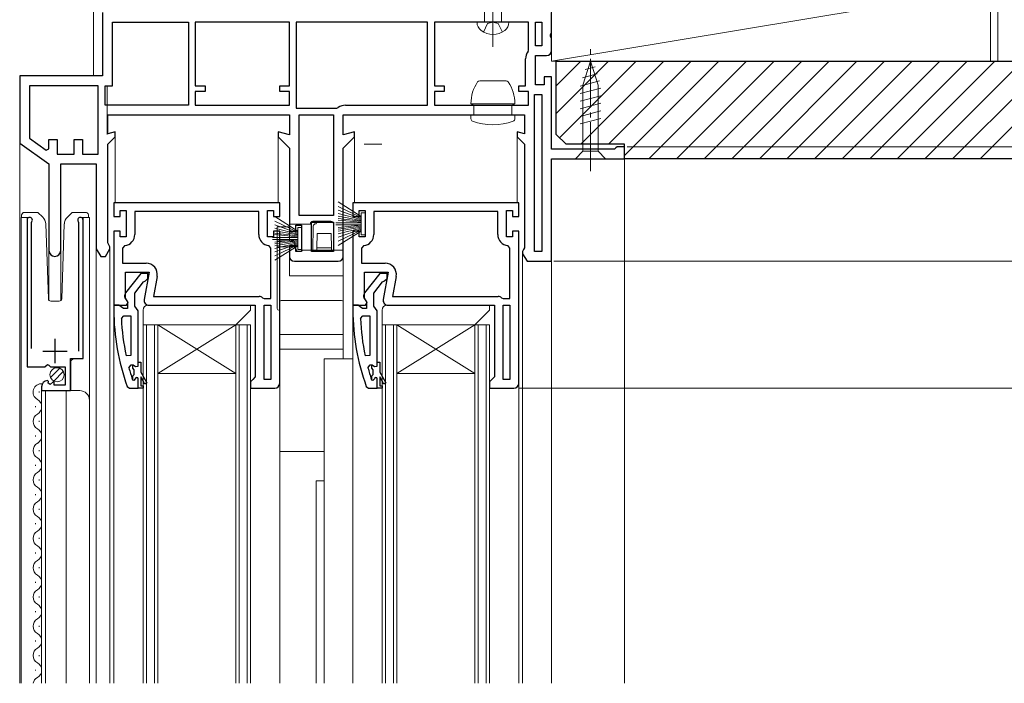
# Model space of a CAD drawing. Extents: x 0 to 996, y 0 to 1604.
# Drawn here: x 258 to 460, y 952 to 1088 of the extents above; entities that cross this region are included whole.
import ezdxf

# ---------------------------------------------------------------- set-up
doc = ezdxf.new("R2010")
doc.units = 0
doc.linetypes.add('YCENTER_1', pattern=[13, 10, -1, 1, -1])
doc.linetypes.add('YHIDDEN_1', pattern=[4, 3, -1])
for name, color, linetype, lineweight in [('YKK_11', 7, 'CONTINUOUS', 30), ('YKK_12', 2, 'CONTINUOUS', 13), ('YKK_13', 4, 'CONTINUOUS', 13), ('YKK_D', 6, 'CONTINUOUS', 13), ('YSS_K', 3, 'CONTINUOUS', 13)]:
    doc.layers.add(name, color=color, linetype=linetype, lineweight=lineweight)

msp = doc.modelspace()

# ---------------------------------------------------------------- linework, layer by layer
at = {"layer": 'YKK_11', "color": 0, "linetype": 'ByBlock', "lineweight": -2, "ltscale": 0.5}
for p, q in [((275.17, 1089.5), (275.17, 1076.5)), ((367.17, 1085.42), (367.17, 1089.5)), ((277.17, 1074.5), (277.17, 1087.5)), ((277.17, 1087.5), (292.77, 1087.5)), ((292.77, 1087.5), (292.77, 1070.5)), ((313.47, 1087.5), (294.17, 1087.5)), ((294.17, 1087.5), (294.17, 1074.5)), ((313.47, 1087.5), (294.17, 1087.5)), ((313.47, 1074.5), (313.47, 1087.5)), ((341.77, 1087.5), (314.87, 1087.5)), ((314.87, 1087.5), (314.87, 1069.9)), ((341.77, 1087.5), (314.87, 1087.5)), ((341.77, 1070.5), (341.77, 1087.5)), ((362.47, 1087.5), (343.17, 1087.5)), ((343.17, 1087.5), (343.17, 1074.5)), ((362.47, 1087.5), (343.17, 1087.5)), ((362.47, 1081.8), (362.47, 1087.5)), ((363.87, 1082.7), (363.87, 1087.5)), ((363.87, 1087.5), (365.17, 1087.5)), ((363.87, 1082.7), (363.87, 1087.5)), ((365.17, 1087.5), (365.17, 1082.7)), ((366.98, 1085.03), (367.17, 1085.42)), ((366.98, 1084.56), (366.98, 1085.03)), ((367.17, 1084.17), (366.98, 1084.56)), ((367.17, 1081.7), (367.17, 1084.17)), ((365.17, 1082.7), (363.87, 1082.7)), ((361.87, 1074.5), (361.87, 1080)), ((362.37, 1081.5), (362.47, 1081.8)), ((363.87, 1074.7), (363.87, 1080.7)), ((363.87, 1080.7), (366.17, 1080.7)), ((275.17, 1076.5), (258.17, 1076.5)), ((258.17, 1076.5), (258.17, 1062.7)), ((367.17, 1076.3), (365.67, 1076.3)), ((365.67, 1076.3), (365.67, 1074.7)), ((367.17, 1061.5), (367.17, 1076.3)), ((274.27, 1074.5), (260.17, 1074.5)), ((260.17, 1074.5), (260.17, 1063.74)), ((274.27, 1074.5), (260.17, 1074.5)), ((274.27, 1060.5), (274.27, 1074.5)), ((275.67, 1070.5), (275.67, 1074.5)), ((275.67, 1074.5), (277.17, 1074.5)), ((294.17, 1074.5), (296.17, 1074.5)), ((296.17, 1074.5), (296.17, 1073.3)), ((311.47, 1073.3), (311.47, 1074.5)), ((311.47, 1074.5), (313.47, 1074.5)), ((343.17, 1074.5), (345.17, 1074.5)), ((345.17, 1074.5), (345.17, 1073.3)), ((360.47, 1073.3), (360.47, 1074.5)), ((360.47, 1074.5), (361.87, 1074.5)), ((365.67, 1074.7), (363.87, 1074.7)), ((296.17, 1073.3), (294.17, 1073.3)), ((294.17, 1073.3), (294.17, 1070.5)), ((313.47, 1073.3), (311.47, 1073.3)), ((313.47, 1070.5), (313.47, 1073.3)), ((345.17, 1073.3), (343.17, 1073.3)), ((343.17, 1073.3), (343.17, 1070.5)), ((362.47, 1073.3), (360.47, 1073.3)), ((362.47, 1070.5), (362.47, 1073.3)), ((363.67, 1040.5), (363.67, 1072.7)), ((363.67, 1072.7), (365.17, 1072.7)), ((363.67, 1040.5), (363.67, 1072.7)), ((365.17, 1072.7), (365.17, 1040.5)), ((292.77, 1070.5), (275.67, 1070.5)), ((292.77, 1070.5), (275.67, 1070.5)), ((294.17, 1070.5), (313.47, 1070.5)), ((314.87, 1069.9), (323.17, 1069.9)), ((323.17, 1069.9), (323.47, 1070)), ((324.97, 1070.5), (341.77, 1070.5)), ((343.17, 1070.5), (362.47, 1070.5)), ((276.27, 1064.65), (276.27, 1068.5)), ((276.27, 1068.5), (313.47, 1068.5)), ((313.47, 1068.5), (313.47, 1064.44)), ((315.47, 1047.9), (315.47, 1068.5)), ((315.47, 1068.5), (322.47, 1068.5)), ((315.47, 1047.9), (315.47, 1068.5)), ((322.47, 1068.5), (322.47, 1047.9)), ((324.47, 1064.44), (324.47, 1068.5)), ((324.47, 1068.5), (361.67, 1068.5)), ((361.67, 1068.5), (361.67, 1064.65)), ((260.17, 1063.74), (263.63, 1061.31)), ((277.77, 1065.06), (276.27, 1064.65)), ((276.27, 1062.5), (277.77, 1064)), ((277.77, 1064), (277.77, 1065.06)), ((313.47, 1064.44), (311.17, 1065.06)), ((311.17, 1065.06), (311.17, 1064)), ((311.17, 1064), (313.47, 1061.7)), ((326.77, 1065.06), (324.47, 1064.44)), ((324.47, 1061.7), (326.77, 1064)), ((326.77, 1064), (326.77, 1065.06)), ((361.67, 1064.65), (360.17, 1065.06)), ((360.17, 1065.06), (360.17, 1064)), ((360.17, 1064), (361.67, 1062.5)), ((258.17, 1062.7), (264.17, 1058.5)), ((264.17, 1061.59), (264.17, 1063.5)), ((264.17, 1063.5), (265.87, 1063.5)), ((265.87, 1063.5), (265.87, 1060.5)), ((269.37, 1060.5), (269.37, 1063.5)), ((269.37, 1063.5), (271.07, 1063.5)), ((271.07, 1063.5), (271.07, 1060.5)), ((276.27, 1042.3), (276.27, 1062.5)), ((313.47, 1061.7), (313.47, 1044.7)), ((324.47, 1039.5), (324.47, 1061.7)), ((361.67, 1062.5), (361.67, 1041.3)), ((380.37, 1061.75), (380.08, 1061.5)), ((380.67, 1062), (380.37, 1061.75)), ((382.17, 1062), (380.67, 1062)), ((382.17, 1059.5), (382.17, 1062)), ((263.63, 1061.31), (264.17, 1061.59)), ((265.87, 1060.5), (269.37, 1060.5)), ((271.07, 1060.5), (274.27, 1060.5)), ((380.08, 1061.5), (367.17, 1061.5)), ((264.17, 1058.5), (264.17, 1040.7)), ((266.57, 1040.7), (266.57, 1058.5)), ((266.57, 1058.5), (273.87, 1058.5)), ((273.87, 1058.5), (273.87, 1041.05)), ((367.17, 1038.5), (367.17, 1059.5)), ((367.17, 1059.5), (382.17, 1059.5)), ((311.47, 1050.5), (277.47, 1050.5)), ((277.47, 1050.5), (277.47, 1047.7)), ((311.47, 1047.7), (311.47, 1050.5)), ((360.47, 1050.5), (326.47, 1050.5)), ((326.47, 1050.5), (326.47, 1047.7)), ((360.47, 1047.7), (360.47, 1050.5)), ((277.47, 1047.7), (278.77, 1047.7)), ((278.77, 1047.7), (278.77, 1048.9)), ((278.77, 1048.9), (279.97, 1048.9)), ((279.97, 1048.9), (279.97, 1043.5)), ((307.17, 1048.7), (281.77, 1048.7)), ((281.77, 1048.7), (281.77, 1044)), ((307.17, 1048.7), (281.77, 1048.7)), ((307.17, 1044), (307.17, 1048.7)), ((308.97, 1043.5), (308.97, 1048.9)), ((308.97, 1048.9), (310.17, 1048.9)), ((310.17, 1048.9), (310.17, 1047.7)), ((310.17, 1047.7), (311.47, 1047.7)), ((322.47, 1047.9), (315.47, 1047.9)), ((326.47, 1047.7), (327.77, 1047.7)), ((327.77, 1047.7), (327.77, 1048.9)), ((327.77, 1048.9), (328.97, 1048.9)), ((328.97, 1048.9), (328.97, 1043.5)), ((356.17, 1048.7), (330.77, 1048.7)), ((330.77, 1048.7), (330.77, 1044)), ((356.17, 1048.7), (330.77, 1048.7)), ((356.17, 1044), (356.17, 1048.7)), ((357.97, 1043.5), (357.97, 1048.9)), ((357.97, 1048.9), (359.17, 1048.9)), ((359.17, 1048.9), (359.17, 1047.7)), ((359.17, 1047.7), (360.47, 1047.7)), ((259.67, 1046.95), (259.67, 1016.9)), ((260.62, 1046.46), (260.67, 1046.63)), ((260.62, 1020.6), (260.62, 1046.46)), ((270.17, 1046.63), (270.22, 1046.46)), ((270.22, 1046.46), (270.22, 1020.1)), ((271.17, 1018.6), (271.17, 1046.95)), ((314.77, 1044.7), (314.77, 1045.9)), ((314.77, 1045.9), (315.97, 1045.9)), ((315.97, 1045.9), (315.97, 1040.5)), ((317.97, 1040.5), (317.97, 1046.5)), ((317.97, 1046.5), (322.47, 1046.5)), ((317.97, 1040.5), (317.97, 1046.5)), ((322.47, 1046.5), (322.47, 1040.5)), ((278.77, 1044.7), (277.47, 1044.7)), ((277.47, 1044.7), (277.47, 1029.5)), ((278.77, 1043.5), (278.77, 1044.7)), ((279.97, 1043.5), (278.77, 1043.5)), ((310.17, 1043.5), (308.97, 1043.5)), ((311.47, 1044.7), (310.17, 1044.7)), ((310.17, 1044.7), (310.17, 1043.5)), ((311.47, 1013.5), (311.47, 1044.7)), ((313.47, 1044.7), (314.77, 1044.7)), ((327.77, 1044.7), (326.47, 1044.7)), ((326.47, 1044.7), (326.47, 1029.5)), ((327.77, 1043.5), (327.77, 1044.7)), ((328.97, 1043.5), (327.77, 1043.5)), ((359.17, 1043.5), (357.97, 1043.5)), ((360.47, 1044.7), (359.17, 1044.7)), ((359.17, 1044.7), (359.17, 1043.5)), ((360.47, 1013.5), (360.47, 1044.7)), ((276.47, 1041.9), (276.27, 1042.3)), ((276.67, 1041.5), (276.47, 1041.9)), ((276.67, 1041.05), (276.67, 1041.5)), ((279.72, 1041.71), (279.27, 1041.21)), ((309.67, 1041.21), (309.22, 1041.71)), ((314.77, 1041.7), (313.47, 1041.7)), ((313.47, 1041.7), (313.47, 1039.5)), ((314.77, 1040.5), (314.77, 1041.7)), ((328.72, 1041.71), (328.27, 1041.21)), ((358.67, 1041.21), (358.22, 1041.71)), ((273.87, 1041.05), (274.77, 1039.5)), ((274.77, 1039.5), (275.77, 1039.5)), ((275.77, 1039.5), (276.67, 1041.05)), ((279.27, 1041.21), (279.27, 1038.1)), ((309.67, 1030.9), (309.67, 1041.21)), ((315.97, 1040.5), (314.77, 1040.5)), ((322.47, 1040.5), (317.97, 1040.5)), ((328.27, 1041.21), (328.27, 1038.1)), ((358.67, 1030.9), (358.67, 1041.21)), ((361.47, 1040.9), (361.27, 1040.5)), ((361.27, 1040.5), (361.27, 1040.05)), ((361.27, 1040.05), (362.17, 1038.5)), ((361.67, 1041.3), (361.47, 1040.9)), ((365.17, 1040.5), (363.67, 1040.5)), ((279.27, 1038.1), (284.08, 1038.1)), ((314.47, 1038.5), (323.47, 1038.5)), ((328.27, 1038.1), (333.08, 1038.1)), ((362.17, 1038.5), (367.17, 1038.5)), ((279.87, 1030.94), (279.87, 1036.3)), ((279.87, 1036.3), (284.68, 1036.3)), ((284.68, 1036.3), (283.69, 1030.67)), ((328.87, 1030.94), (328.87, 1036.3)), ((328.87, 1036.3), (333.68, 1036.3)), ((333.68, 1036.3), (332.69, 1030.67)), ((286.35, 1035.4), (285.62, 1031.3)), ((335.35, 1035.4), (334.62, 1031.3)), ((277.47, 1029.5), (280.09, 1029.5)), ((280.41, 1030.07), (279.87, 1030.94)), ((280.09, 1029.5), (280.41, 1030.07)), ((284.67, 1029.5), (306.47, 1029.5)), ((285.62, 1031.3), (307.27, 1031.3)), ((306.47, 1029.5), (306.47, 1014.8)), ((307.95, 1031.03), (308.29, 1030.9)), ((308.27, 1014.3), (308.27, 1029.5)), ((308.27, 1029.5), (309.67, 1029.5)), ((308.29, 1030.9), (309.67, 1030.9)), ((309.67, 1029.5), (309.67, 1014.3)), ((309.67, 1029.5), (309.67, 1014.3)), ((326.47, 1029.5), (329.09, 1029.5)), ((329.41, 1030.07), (328.87, 1030.94)), ((329.09, 1029.5), (329.41, 1030.07)), ((333.67, 1029.5), (355.47, 1029.5)), ((334.62, 1031.3), (356.27, 1031.3)), ((355.47, 1029.5), (355.47, 1014.8)), ((356.95, 1031.03), (357.29, 1030.9)), ((357.27, 1014.3), (357.27, 1029.5)), ((357.27, 1029.5), (358.67, 1029.5)), ((357.29, 1030.9), (358.67, 1030.9)), ((358.67, 1029.5), (358.67, 1014.3)), ((358.67, 1029.5), (358.67, 1014.3)), ((279.02, 1026.77), (279.52, 1027.3)), ((279.52, 1027.3), (280.97, 1027.3)), ((280.97, 1027.3), (280.97, 1019.22)), ((280.97, 1027.3), (280.97, 1019.22)), ((328.02, 1026.77), (328.52, 1027.3)), ((328.52, 1027.3), (329.97, 1027.3)), ((329.97, 1027.3), (329.97, 1019.22)), ((329.97, 1027.3), (329.97, 1019.22)), ((263.3, 1016.9), (263.84, 1017.35)), ((263.84, 1017.35), (264.17, 1017.2)), ((268.57, 1012), (268.57, 1018.6)), ((268.57, 1018.6), (271.17, 1018.6)), ((280.97, 1019.22), (279.98, 1019.12)), ((280.56, 1016.66), (281.04, 1017.3)), ((281.04, 1017.3), (281.4, 1017.3)), ((281.37, 1016.59), (281.37, 1017.3)), ((281.37, 1017.3), (281.4, 1017.3)), ((281.4, 1017.3), (281.88, 1016.92)), ((281.4, 1017.3), (281.88, 1016.92)), ((282.47, 1017), (282.47, 1017.8)), ((282.47, 1017), (282.47, 1017.8)), ((282.47, 1017.8), (282.97, 1017.8)), ((282.97, 1017.8), (282.97, 1015.8)), ((329.97, 1019.22), (328.98, 1019.12)), ((329.56, 1016.66), (330.04, 1017.3)), ((330.04, 1017.3), (330.4, 1017.3)), ((330.37, 1016.59), (330.37, 1017.3)), ((330.37, 1017.3), (330.4, 1017.3)), ((330.4, 1017.3), (330.88, 1016.92)), ((330.4, 1017.3), (330.88, 1016.92)), ((331.47, 1017), (331.47, 1017.8)), ((331.47, 1017), (331.47, 1017.8)), ((331.47, 1017.8), (331.97, 1017.8)), ((331.97, 1017.8), (331.97, 1015.8)), ((259.67, 1016.9), (263.3, 1016.9)), ((264.17, 1017.2), (264.47, 1016.9)), ((264.47, 1016.9), (267.47, 1016.9)), ((267.47, 1016.9), (267.47, 1013.1)), ((281.63, 1016.29), (281.37, 1016.59)), ((281.37, 1015), (281.63, 1015.3)), ((281.63, 1015.3), (281.63, 1016.29)), ((281.88, 1016.92), (282.47, 1017)), ((281.88, 1016.92), (282.47, 1017)), ((282.97, 1015.8), (284.25, 1013.57)), ((330.63, 1016.29), (330.37, 1016.59)), ((330.37, 1015), (330.63, 1015.3)), ((330.63, 1015.3), (330.63, 1016.29)), ((330.88, 1016.92), (331.47, 1017)), ((330.88, 1016.92), (331.47, 1017)), ((331.97, 1015.8), (333.25, 1013.57)), ((264.06, 1013.84), (263.85, 1014.1)), ((263.98, 1013.53), (264.06, 1013.84)), ((264.45, 1013.25), (263.98, 1013.53)), ((265.02, 1013.83), (264.45, 1013.25)), ((265.27, 1013.73), (265.02, 1013.83)), ((265.27, 1013.1), (265.27, 1013.73)), ((281.37, 1014.17), (281.28, 1014.3)), ((281.37, 1014.17), (281.37, 1015)), ((281.56, 1014.1), (281.37, 1014.17)), ((281.56, 1014.1), (281.37, 1014.17)), ((281.57, 1014.1), (281.56, 1014.1)), ((281.57, 1014.1), (281.56, 1014.1)), ((281.87, 1014.4), (281.57, 1014.1)), ((281.87, 1014.4), (281.57, 1014.1)), ((282.47, 1012.5), (282.47, 1014.4)), ((282.47, 1012.5), (282.47, 1014.4)), ((282.47, 1012.5), (282.47, 1014.4)), ((283.82, 1013.32), (282.97, 1014.8)), ((282.97, 1014.8), (282.97, 1013)), ((284.25, 1013.57), (283.82, 1013.32)), ((305.97, 1014.3), (305.47, 1013.8)), ((305.47, 1013.8), (305.47, 1012.5)), ((306.47, 1014.8), (305.97, 1014.3)), ((309.67, 1014.3), (308.27, 1014.3)), ((330.37, 1014.17), (330.28, 1014.3)), ((330.37, 1014.17), (330.37, 1015)), ((330.56, 1014.1), (330.37, 1014.17)), ((330.56, 1014.1), (330.37, 1014.17)), ((330.57, 1014.1), (330.56, 1014.1)), ((330.57, 1014.1), (330.56, 1014.1)), ((330.87, 1014.4), (330.57, 1014.1)), ((330.87, 1014.4), (330.57, 1014.1)), ((331.47, 1012.5), (331.47, 1014.4)), ((331.47, 1012.5), (331.47, 1014.4)), ((331.47, 1012.5), (331.47, 1014.4)), ((332.82, 1013.32), (331.97, 1014.8)), ((331.97, 1014.8), (331.97, 1013)), ((333.25, 1013.57), (332.82, 1013.32)), ((354.97, 1014.3), (354.47, 1013.8)), ((354.47, 1013.8), (354.47, 1012.5)), ((355.47, 1014.8), (354.97, 1014.3)), ((358.67, 1014.3), (357.27, 1014.3)), ((262.67, 1012.8), (262.67, 1012)), ((262.67, 1012), (268.57, 1012)), ((267.47, 1013.1), (265.27, 1013.1)), ((283.47, 1012.5), (282.47, 1012.5)), ((282.97, 1013), (283.47, 1013)), ((283.47, 1013), (283.47, 1012.5)), ((305.47, 1012.5), (310.47, 1012.5)), ((332.47, 1012.5), (331.47, 1012.5)), ((331.97, 1013), (332.47, 1013)), ((332.47, 1013), (332.47, 1012.5)), ((354.47, 1012.5), (359.47, 1012.5))]:
    msp.add_line(p, q, dxfattribs=at)
at = {"layer": 'YKK_11', "color": 0, "linetype": 'ByBlock', "lineweight": 30, "ltscale": 0.5}
for p, q in [((282.99, 1036), (279.88, 1032.01)), ((284.47, 1036), (282.99, 1036)), ((284.47, 1035), (284.47, 1036)), ((331.99, 1036), (328.88, 1032.01)), ((333.47, 1036), (331.99, 1036)), ((333.47, 1035), (333.47, 1036)), ((281.77, 1032), (283.56, 1034.3)), ((283.56, 1034.3), (283.97, 1034.5)), ((283.97, 1034.5), (284.47, 1035)), ((330.77, 1032), (332.56, 1034.3)), ((332.56, 1034.3), (332.97, 1034.5)), ((332.97, 1034.5), (333.47, 1035)), ((281.77, 1029.3), (281.77, 1032)), ((330.77, 1029.3), (330.77, 1032)), ((278.52, 1029.5), (277.47, 1029.5)), ((277.47, 1029.5), (277.47, 1028.5)), ((278.99, 1029.15), (278.52, 1029.5)), ((280.07, 1030.6), (280.27, 1030.2)), ((280.27, 1030.2), (280.27, 1028.8)), ((327.52, 1029.5), (326.47, 1029.5)), ((326.47, 1029.5), (326.47, 1028.5)), ((327.99, 1029.15), (327.52, 1029.5)), ((329.07, 1030.6), (329.27, 1030.2)), ((329.27, 1030.2), (329.27, 1028.8)), ((279.47, 1028.8), (278.99, 1029.15)), ((280.27, 1028.8), (279.47, 1028.8)), ((282.12, 1028.82), (281.77, 1029.3)), ((282.47, 1028.34), (282.12, 1028.82)), ((282.47, 1017.8), (282.47, 1028.34)), ((328.47, 1028.8), (327.99, 1029.15)), ((329.27, 1028.8), (328.47, 1028.8)), ((331.12, 1028.82), (330.77, 1029.3)), ((331.47, 1028.34), (331.12, 1028.82)), ((331.47, 1017.8), (331.47, 1028.34)), ((282.47, 1012.5), (282.47, 1014.4)), ((331.47, 1012.5), (331.47, 1014.4)), ((280.22, 1012.83), (280.69, 1012.5)), ((280.69, 1012.5), (282.47, 1012.5)), ((329.22, 1012.83), (329.69, 1012.5)), ((329.69, 1012.5), (331.47, 1012.5))]:
    msp.add_line(p, q, dxfattribs=at)
at = {"layer": 'YKK_11', "color": 2, "ltscale": 0.5}
for p, q in [((265.42, 1017.6), (265.42, 1022.6)), ((262.92, 1020.1), (267.92, 1020.1))]:
    msp.add_line(p, q, dxfattribs=at)
at = {"layer": 'YKK_11', "color": 0, "linetype": 'ByBlock', "lineweight": -2, "ltscale": 0.5}
for centre, radius, start, end in [((364.37, 1080), 2.5, 143.1301, 180), ((366.17, 1081.7), 1, 270, 360), ((324.97, 1068), 2.5, 90, 126.8699), ((260.22, 1046.95), 0.55, 325.4396, 180), ((270.62, 1046.95), 0.55, 0, 214.5607), ((279.47, 1044), 2.3, 276.1507, 360), ((309.47, 1044), 2.3, 180, 263.8493), ((328.47, 1044), 2.3, 276.1507, 360), ((358.47, 1044), 2.3, 180, 263.8493), ((265.37, 1040.7), 1.2, 180, 0), ((314.47, 1039.5), 1, 180, 270), ((323.47, 1039.5), 1, 270, 360), ((284.08, 1035.8), 2.3, 350, 90), ((333.08, 1035.8), 2.3, 350, 90), ((284.67, 1030.5), 1, 170, 270), ((307.27, 1030.3), 1, 47.1665, 90), ((333.67, 1030.5), 1, 170, 270), ((356.27, 1030.3), 1, 47.1665, 90), ((326.38, 1028.86), 47.41, 182.5215, 191.8508), ((375.38, 1028.86), 47.41, 182.5215, 191.8508), ((323.47, 1028.45), 44.5, 195.3529, 198.5338), ((372.47, 1028.45), 44.5, 195.3529, 198.5338), ((263.97, 1012.8), 1.3, 95.2159, 180), ((282.17, 1014.4), 0.3, 360, 180), ((282.17, 1014.4), 0.3, 360, 180), ((310.47, 1013.5), 1, 270, 360), ((331.17, 1014.4), 0.3, 360, 180), ((331.17, 1014.4), 0.3, 360, 180), ((359.47, 1013.5), 1, 270, 360)]:
    msp.add_arc(centre, radius, start, end, dxfattribs=at)
at = {"layer": 'YKK_11', "color": 0, "linetype": 'ByBlock', "lineweight": 30, "ltscale": 0.5}
for centre, radius, start, end in [((280.67, 1031.4), 1, 141.9133, 233.1301), ((329.67, 1031.4), 1, 141.9133, 233.1301), ((323.47, 1028.5), 46, 180, 199.917), ((372.47, 1028.5), 46, 180, 199.917)]:
    msp.add_arc(centre, radius, start, end, dxfattribs=at)
at = {"layer": 'YKK_12', "linetype": 'Continuous', "ltscale": 0.5}
for p, q in [((273.3, 1092), (273.3, 1076.5)), ((258.47, 1047.5), (260.22, 1047.5)), ((259.67, 1047.5), (259.67, 1046.97)), ((270.62, 1047.5), (272.47, 1047.5)), ((271.17, 1047.5), (271.17, 1019.1)), ((269.17, 1018.59), (268.67, 1018.09)), ((268.67, 1018.09), (268.67, 1011.99)), ((262.67, 1011.99), (270.47, 1011.99))]:
    msp.add_line(p, q, dxfattribs=at)
at = {"layer": 'YKK_12'}
for p, q in [((277.77, 1064.2), (277.77, 1050.45)), ((311.17, 1064.2), (311.17, 1050.45)), ((326.77, 1064.2), (326.77, 1050.45)), ((360.17, 1064.2), (360.17, 1050.45)), ((258.17, 1062.96), (258.17, 952)), ((382.17, 1060), (382.17, 952)), ((258.47, 1047.5), (258.47, 952)), ((272.47, 1047.5), (272.47, 952)), ((264.17, 1040.7), (264.17, 1030.52)), ((266.57, 1040.7), (266.57, 1030.42)), ((273.87, 1041.19), (273.87, 952)), ((276.67, 1041.19), (276.66, 952)), ((361.27, 1040.19), (361.27, 952)), ((367.17, 1039), (367.17, 952)), ((277.47, 1030), (277.47, 952)), ((326.47, 1030), (326.47, 952)), ((283.47, 1025.5), (283.47, 952)), ((284.17, 1025.5), (284.17, 952)), ((285.77, 1025.5), (285.77, 952)), ((286.47, 1025.5), (286.47, 952)), ((302.47, 1025.5), (302.47, 952)), ((303.17, 1025.5), (303.17, 952)), ((304.77, 1025.5), (304.77, 952)), ((305.47, 1025.5), (305.47, 952)), ((332.47, 1025.5), (332.47, 952)), ((333.17, 1025.5), (333.17, 952)), ((334.77, 1025.5), (334.77, 952)), ((335.47, 1025.5), (335.47, 952)), ((351.47, 1025.5), (351.47, 952)), ((352.17, 1025.5), (352.17, 952)), ((353.77, 1025.5), (353.77, 952)), ((354.47, 1025.5), (354.47, 952)), ((320.57, 1018.5), (326.47, 1018.5)), ((320.57, 1018.5), (320.57, 952)), ((311.47, 1013.5), (311.47, 952)), ((360.47, 1013.5), (360.47, 952)), ((262.67, 1011.99), (262.67, 952)), ((263.47, 1011.99), (263.47, 952)), ((267.67, 1011.99), (267.67, 952)), ((272.47, 1009.99), (272.47, 952)), ((318.97, 993.5), (320.57, 993.5)), ((318.97, 993.5), (318.97, 952))]:
    msp.add_line(p, q, dxfattribs=at)
at = {"layer": 'YKK_12', "linetype": 'Continuous', "ltscale": 1.5}
msp.add_line((328.76, 1062.5), (332.37, 1062.5), dxfattribs=at)
at = {"layer": 'YKK_12', "linetype": 'Continuous'}
for p, q in [((283.47, 1025.5), (286.47, 1025.5)), ((286.47, 1025.5), (302.47, 1025.5)), ((286.47, 1025.5), (302.47, 1015.5)), ((302.47, 1025.5), (286.47, 1015.5)), ((302.47, 1025.5), (305.47, 1025.5)), ((332.47, 1025.5), (335.47, 1025.5)), ((335.47, 1025.5), (351.47, 1025.5)), ((335.47, 1025.5), (351.47, 1015.5)), ((351.47, 1025.5), (335.47, 1015.5)), ((351.47, 1025.5), (354.47, 1025.5)), ((286.47, 1015.5), (302.47, 1015.5)), ((335.47, 1015.5), (351.47, 1015.5)), ((262.17, 1011.59), (262.17, 1011.79)), ((261.41, 1008.59), (261.41, 1008.79)), ((262.17, 1005.59), (262.17, 1005.79)), ((261.41, 1002.59), (261.41, 1002.79)), ((262.17, 999.59), (262.17, 999.79)), ((261.41, 996.59), (261.41, 996.79)), ((262.17, 993.59), (262.17, 993.79)), ((261.41, 990.59), (261.41, 990.79)), ((262.17, 987.59), (262.17, 987.79)), ((261.41, 984.59), (261.41, 984.79)), ((262.17, 981.59), (262.17, 981.79)), ((261.41, 978.59), (261.41, 978.79)), ((262.17, 975.59), (262.17, 975.79)), ((261.41, 972.59), (261.41, 972.79)), ((262.17, 969.59), (262.17, 969.79)), ((261.41, 966.59), (261.41, 966.79)), ((262.17, 963.59), (262.17, 963.79)), ((261.41, 960.59), (261.41, 960.79)), ((262.17, 957.59), (262.17, 957.79)), ((261.41, 954.59), (261.41, 954.79))]:
    msp.add_line(p, q, dxfattribs=at)
for centre, start, end in [((262.63, 1011.69), 83.7259, 240.7987), ((260.95, 1008.69), 299.2038, 60.7987), ((262.63, 1005.69), 119.2038, 240.7987), ((260.95, 1002.69), 299.2038, 60.7987), ((262.63, 999.69), 119.2038, 240.7987), ((260.95, 996.69), 299.2038, 60.7987), ((262.63, 993.69), 119.2038, 240.7987), ((260.95, 990.69), 299.2038, 60.7987), ((262.63, 987.69), 119.2038, 240.7987), ((260.95, 984.69), 299.2038, 60.7987), ((262.63, 981.69), 119.2038, 240.7987), ((260.95, 978.69), 299.2038, 60.7987), ((262.63, 975.69), 119.2038, 240.7987), ((260.95, 972.69), 299.2038, 60.7987), ((262.63, 969.69), 119.2038, 240.7987), ((260.95, 966.69), 299.2038, 60.7987), ((262.63, 963.69), 119.2038, 240.7987), ((260.95, 960.69), 299.2038, 60.7987), ((262.63, 957.69), 119.2038, 240.7987), ((260.95, 954.69), 299.2038, 60.7987), ((262.63, 951.69), 119.2038, 169.7916)]:
    msp.add_arc(centre, 1.72, start, end, dxfattribs=at)
at = {"layer": 'YKK_12', "linetype": 'Continuous', "ltscale": 0.5}
msp.add_arc((270.47, 1009.99), 2, 0, 90, dxfattribs=at)
at = {"layer": 'YKK_13', "linetype": 'YCENTER_1'}
for p, q in [((355.17, 1082.5), (355.17, 1130)), ((375.17, 1057), (375.17, 1082))]:
    msp.add_line(p, q, dxfattribs=at)
at = {"layer": 'YKK_13', "linetype": 'Continuous'}
for p, q in [((353.42, 1087.5), (353.42, 1123.27)), ((356.92, 1087.5), (356.92, 1123.27)), ((358.42, 1087.5), (351.92, 1087.5)), ((375.17, 1079.5), (373.62, 1074.58)), ((374.06, 1077.8), (376.11, 1078.35)), ((375.17, 1079.5), (376.72, 1074.58)), ((375.17, 1079.5), (376.72, 1074.58)), ((373.52, 1076.1), (376.56, 1076.92)), ((373.07, 1074.43), (377.01, 1075.49)), ((373.07, 1072.88), (377.27, 1074)), ((373.62, 1061.05), (373.62, 1074.58)), ((376.72, 1061.05), (376.72, 1074.58)), ((373.07, 1071.32), (377.27, 1072.45)), ((373.07, 1069.77), (377.27, 1070.9)), ((373.07, 1068.22), (377.27, 1069.34)), ((373.07, 1066.66), (377.27, 1067.79)), ((372.07, 1059.5), (373.62, 1061.05)), ((376.72, 1061.05), (373.62, 1061.05)), ((378.27, 1059.5), (376.72, 1061.05)), ((372.07, 1059.5), (378.27, 1059.5)), ((258.57, 1048), (258.57, 1047.5)), ((258.94, 1048.48), (258.85, 1048.45)), ((259.07, 1048.5), (258.94, 1048.48)), ((259.07, 1048.5), (259.34, 1048.5)), ((259.34, 1048.5), (261.88, 1048.5)), ((262.88, 1047.56), (261.88, 1048.5)), ((268.96, 1048.5), (267.96, 1047.56)), ((268.96, 1048.5), (271.5, 1048.5)), ((271.5, 1048.5), (271.77, 1048.5)), ((272.27, 1047.5), (272.27, 1048)), ((264.05, 1030.82), (263.52, 1046.17)), ((266.79, 1030.82), (267.32, 1046.17)), ((264.55, 1030.34), (266.29, 1030.34))]:
    msp.add_line(p, q, dxfattribs=at)
at = {"layer": 'YKK_13', "linetype": 'YHIDDEN_1'}
for p, q in [((353.22, 1085.5), (354.08, 1087.22)), ((355.17, 1087.5), (354.08, 1087.22)), ((355.17, 1087.5), (356.26, 1087.22)), ((357.12, 1085.5), (356.26, 1087.22))]:
    msp.add_line(p, q, dxfattribs=at)
at = {"layer": 'YKK_13', "linetype": 'Continuous', "ltscale": 1.5}
for p, q in [((276.1, 1074.49), (276.1, 1064.5)), ((284.47, 1029.5), (305.47, 1029.5)), ((305.47, 1029.5), (305.47, 1028.5)), ((333.47, 1029.5), (354.47, 1029.5)), ((354.47, 1029.5), (354.47, 1028.5)), ((283.47, 1025.5), (283.47, 1028.5)), ((305.47, 1028.5), (302.47, 1025.5)), ((332.47, 1025.5), (332.47, 1028.5)), ((354.47, 1028.5), (351.47, 1025.5)), ((302.47, 1025.5), (283.47, 1025.5)), ((351.47, 1025.5), (332.47, 1025.5)), ((264.48, 1014.69), (266.38, 1016.58)), ((265.16, 1013.95), (267.11, 1015.9))]:
    msp.add_line(p, q, dxfattribs=at)
at = {"layer": 'YKK_13', "linetype": 'Continuous', "ltscale": 0.5}
for p, q in [((357.88, 1075.5), (352.46, 1075.5)), ((350.67, 1070.8), (359.67, 1070.8)), ((350.67, 1070.8), (351.27, 1070.5)), ((351.27, 1070.5), (359.07, 1070.5)), ((351.27, 1068.5), (351.27, 1070.5)), ((359.67, 1070.8), (359.07, 1070.5)), ((359.07, 1068.5), (359.07, 1070.5)), ((350.67, 1068.5), (350.67, 1067.71)), ((350.67, 1068.5), (359.67, 1068.5)), ((359.67, 1067.71), (359.67, 1068.5)), ((323.47, 1050.67), (328.17, 1047.7)), ((328.17, 1047.5), (323.47, 1049.75)), ((310.47, 1047.67), (315.17, 1044.7)), ((328.17, 1047.3), (323.47, 1048.96)), ((323.47, 1048.28), (328.17, 1047.1)), ((328.17, 1046.9), (323.47, 1047.73)), ((328.97, 1048.45), (328.17, 1048.45)), ((328.17, 1048.45), (328.17, 1043.95)), ((328.97, 1043.95), (328.97, 1048.45)), ((315.17, 1044.5), (310.47, 1046.75)), ((315.17, 1044.3), (310.47, 1045.96)), ((328.17, 1046.4), (322.97, 1046.4)), ((328.17, 1046), (322.97, 1046)), ((323.47, 1047.29), (328.17, 1046.7)), ((328.17, 1046.5), (323.47, 1046.97)), ((328.17, 1045.9), (323.47, 1045.42)), ((323.47, 1045.1), (328.17, 1045.7)), ((310.47, 1045.28), (315.17, 1044.1)), ((315.17, 1043.9), (310.47, 1044.73)), ((310.47, 1044.29), (315.17, 1043.7)), ((315.17, 1043.5), (310.47, 1043.97)), ((315.97, 1045.45), (315.17, 1045.45)), ((315.17, 1045.45), (315.17, 1040.95)), ((315.97, 1040.95), (315.97, 1045.45)), ((328.17, 1045.5), (323.47, 1044.66)), ((323.47, 1044.11), (328.17, 1045.3)), ((328.17, 1045.1), (323.47, 1043.43)), ((328.17, 1044.9), (323.47, 1042.64)), ((323.47, 1041.72), (328.17, 1044.7)), ((328.17, 1043.95), (328.97, 1043.95)), ((315.17, 1043.4), (309.97, 1043.4)), ((315.17, 1043), (309.97, 1043)), ((315.17, 1042.9), (310.47, 1042.42)), ((310.47, 1042.1), (315.17, 1042.7)), ((315.17, 1042.5), (310.47, 1041.66)), ((310.47, 1041.11), (315.17, 1042.3)), ((315.17, 1042.1), (310.47, 1040.43)), ((315.17, 1041.9), (310.47, 1039.64)), ((310.47, 1038.72), (315.17, 1041.7)), ((315.17, 1040.95), (315.97, 1040.95))]:
    msp.add_line(p, q, dxfattribs=at)
at = {"layer": 'YKK_13'}
for p, q in [((310.97, 1042.4), (310.97, 1045.6)), ((310.97, 1045.6), (313.47, 1045.6)), ((317.77, 1046.1), (313.47, 1046.1)), ((313.47, 1046.1), (313.47, 1042.7)), ((317.77, 1046.2), (317.77, 1046.1)), ((319.07, 1046.7), (318.27, 1046.7)), ((318.27, 1040.8), (318.36, 1045.7)), ((318.97, 1046.2), (318.86, 1046.2)), ((319.07, 1046.7), (319.07, 1046.5)), ((319.47, 1046.7), (319.07, 1046.7)), ((321.98, 1046.7), (319.47, 1046.7)), ((322.57, 1040.8), (322.48, 1046.2)), ((319.08, 1041.3), (319.13, 1044.21)), ((319.13, 1044.21), (322.01, 1044.21)), ((322.06, 1041.3), (322.01, 1044.21)), ((310.97, 1041.5), (310.97, 1042.4)), ((310.97, 1041.5), (313.47, 1041.5)), ((310.97, 1028.8), (310.97, 1041.5)), ((311.27, 1042.7), (314.15, 1042.7)), ((313.47, 1041.5), (314.3, 1041.5)), ((313.47, 1041.5), (313.47, 1039.5)), ((314.45, 1042.4), (314.47, 1041.44)), ((313.47, 1038.69), (313.47, 1039.5)), ((314.56, 1041.35), (314.96, 1040.65)), ((315.22, 1040.5), (315.75, 1040.5)), ((315.96, 1040.58), (316.08, 1040.71)), ((316.29, 1040.8), (318.27, 1040.8)), ((319.07, 1040.8), (318.27, 1040.8)), ((319.07, 1040.8), (319.08, 1041.3)), ((319.07, 1040.8), (322.07, 1040.8)), ((319.08, 1041.3), (322.06, 1041.3)), ((322.07, 1040.8), (322.06, 1041.3)), ((322.57, 1040.8), (322.07, 1040.8)), ((324.47, 1040.8), (322.57, 1040.8)), ((324.47, 1039.5), (324.47, 1040.8)), ((324.47, 1039.5), (324.47, 1038.69)), ((313.47, 1038.69), (313.47, 1035.5)), ((314.47, 1038.5), (323.47, 1038.5)), ((324.47, 1035.5), (324.47, 1038.69)), ((313.47, 1035.5), (324.47, 1035.5)), ((324.47, 1028.8), (324.47, 1035.5)), ((311.47, 1023.5), (311.47, 1030.2)), ((311.77, 1030.5), (324.17, 1030.5)), ((324.47, 1030.2), (324.47, 1023.5)), ((311.27, 1028.5), (311.47, 1028.5)), ((311.47, 1023.5), (324.47, 1023.5)), ((311.47, 1020.77), (311.47, 1023.5)), ((324.47, 1023.5), (324.47, 1020.59)), ((311.47, 1020.5), (311.47, 1020.77)), ((311.47, 1020.5), (311.47, 1000.5)), ((324.47, 1020.5), (311.47, 1020.5)), ((324.47, 1020.59), (324.47, 1020.02)), ((324.47, 1018.5), (324.47, 1020.02)), ((311.47, 999.5), (311.47, 1000.5)), ((320.57, 999.5), (311.47, 999.5))]:
    msp.add_line(p, q, dxfattribs=at)
at = {"layer": 'YKK_13', "linetype": 'Continuous', "ltscale": 1.5}
msp.add_circle((265.82, 1015.25), 1.45, dxfattribs=at)
at = {"layer": 'YKK_13', "linetype": 'Continuous'}
for centre, radius, start, end in [((354.02, 1087.48), 2.1, 179.6611, 232.7508), ((356.32, 1087.48), 2.1, 307.2492, 0.3389), ((355.17, 1089), 4, 232.7508, 307.2492), ((259.07, 1048), 0.5, 116.5145, 179.8779), ((259.07, 1048), 0.5, 179.8779, 180), ((261.52, 1046.1), 2, 1.9708, 46.9297), ((269.32, 1046.1), 2, 133.0703, 178.0292), ((271.77, 1048), 0.5, 64.0903, 90.0135), ((271.77, 1048), 0.5, 0.3633, 64.0903), ((271.77, 1048), 0.5, 0, 0.3633), ((264.55, 1030.84), 0.5, 182, 270), ((266.29, 1030.84), 0.5, 270, 358)]:
    msp.add_arc(centre, radius, start, end, dxfattribs=at)
at = {"layer": 'YKK_13', "linetype": 'Continuous', "ltscale": 0.5}
for centre, radius, start, end in [((358.67, 1070.8), 8, 145.9446, 180.0004), ((352.46, 1075), 0.5, 90.0004, 145.9446), ((357.88, 1075), 0.5, 34.0562, 90.0004), ((351.67, 1070.8), 8, 0.0004, 34.0562), ((351.17, 1067.71), 0.5, 180.0004, 249.646), ((359.17, 1067.71), 0.5, 290.3548, 0.0004), ((355.17, 1078.5), 12, 249.646, 290.3548)]:
    msp.add_arc(centre, radius, start, end, dxfattribs=at)
at = {"layer": 'YKK_13'}
for centre, radius, start, end in [((318.27, 1046.2), 0.5, 90, 180), ((318.86, 1045.7), 0.5, 90, 179), ((319.47, 1046.2), 0.5, 90, 180), ((321.98, 1046.2), 0.5, 1, 90), ((311.27, 1042.4), 0.3, 90, 180), ((314.15, 1042.4), 0.3, 1, 90), ((314.3, 1041.2), 0.3, 30, 90), ((314.47, 1039.5), 1, 180, 270), ((315.22, 1040.8), 0.3, 210, 270), ((315.75, 1040.8), 0.3, 270, 315), ((316.29, 1040.5), 0.3, 90, 135), ((323.47, 1039.5), 1, 270, 360), ((311.77, 1030.2), 0.3, 90, 180), ((324.17, 1030.2), 0.3, 0, 90), ((311.27, 1028.8), 0.3, 180, 270)]:
    msp.add_arc(centre, radius, start, end, dxfattribs=at)
at = {"layer": 'YKK_13', "linetype": 'Continuous', "ltscale": 1.5}
for centre in [(284.47, 1028.5), (333.47, 1028.5)]:
    msp.add_arc(centre, 1, 90, 180, dxfattribs=at)
at = {"layer": 'YKK_D'}
for p, q in [((382.67, 1062), (503.17, 1062)), ((382.67, 1059.5), (503.17, 1059.5)), ((384.9, 1059.5), (503.17, 1059.5)), ((384.9, 1059.5), (523.17, 1059.5)), ((367.67, 1038.5), (503.17, 1038.5)), ((384.9, 1038.5), (503.17, 1038.5)), ((360.47, 1012.5), (503.17, 1012.5))]:
    msp.add_line(p, q, dxfattribs=at)
at = {"layer": 'YKK_D', "ltscale": 1.5}
msp.add_line((382.67, 1059.5), (523.17, 1059.5), dxfattribs=at)
at = {"layer": 'YSS_K', "color": 0, "linetype": 'Continuous', "ltscale": 1.5}
for p in [(457.17, 1462), (469.67, 1079.5)]:
    msp.add_line(p, (457.17, 1079.5), dxfattribs=at)
at = {"layer": 'YSS_K', "linetype": 'Continuous', "ltscale": 1.5}
msp.add_line((458.67, 1079.5), (458.67, 1462), dxfattribs=at)
at = {"layer": 'YSS_K', "ltscale": 1.5}
for p, q in [((367.17, 1094.5), (367.17, 1079.5)), ((367.17, 1079.5), (457.17, 1094.5)), ((457.17, 1079.5), (457.17, 1094.5)), ((367.17, 1079.5), (457.17, 1079.5)), ((368.17, 1074.45), (373.22, 1079.5)), ((368.17, 1068.79), (378.87, 1079.5)), ((368.85, 1063.82), (384.53, 1079.5)), ((373.19, 1062.5), (390.19, 1079.5)), ((378.84, 1062.5), (395.84, 1079.5)), ((382.17, 1060.16), (401.5, 1079.5)), ((387.16, 1059.5), (407.16, 1079.5)), ((392.82, 1059.5), (412.82, 1079.5)), ((398.47, 1059.5), (418.47, 1079.5)), ((404.13, 1059.5), (424.13, 1079.5)), ((409.79, 1059.5), (429.79, 1079.5)), ((415.44, 1059.5), (435.44, 1079.5)), ((421.1, 1059.5), (441.1, 1079.5)), ((426.76, 1059.5), (446.76, 1079.5)), ((432.41, 1059.5), (452.41, 1079.5)), ((438.07, 1059.5), (458.07, 1079.5)), ((443.73, 1059.5), (463.73, 1079.5)), ((449.38, 1059.5), (469.38, 1079.5)), ((455.04, 1059.5), (475.04, 1079.5))]:
    msp.add_line(p, q, dxfattribs=at)
at = {"layer": 'YSS_K', "color": 0, "linetype": 'ByBlock', "lineweight": -2, "ltscale": 0.5}
for p, q in [((368.17, 1079.5), (482.17, 1079.5)), ((368.17, 1064.5), (368.17, 1079.5)), ((370.17, 1062.5), (368.17, 1064.5)), ((382.17, 1062.5), (370.17, 1062.5)), ((382.17, 1059.5), (382.17, 1062.5)), ((480.17, 1059.5), (382.17, 1059.5))]:
    msp.add_line(p, q, dxfattribs=at)

doc.saveas('drawing.dxf')
